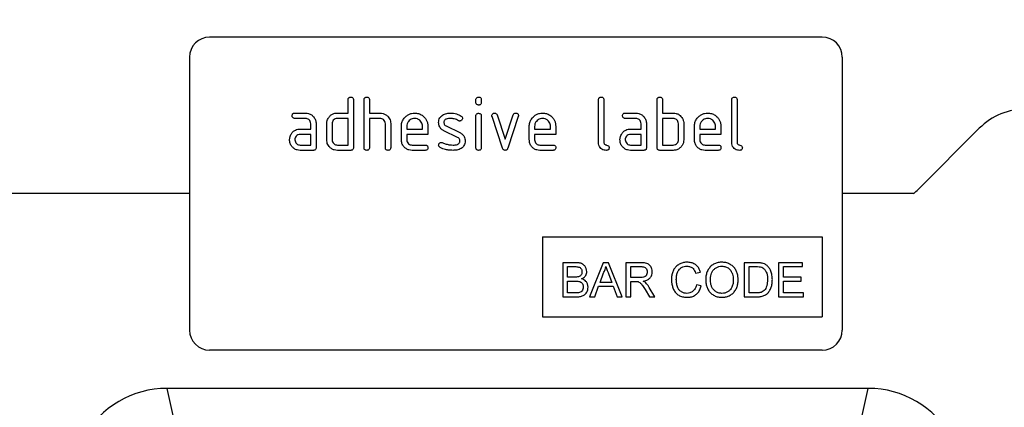
# Model space of a CAD drawing. Units: millimetres. Extents: x -689 to 1043, y -339 to 817.
# Drawn here: x 798 to 946, y 660 to 718 of the extents above; entities that cross this region are included whole.
import ezdxf

# ---------------------------------------------------------------- set-up
doc = ezdxf.new("R2010")
doc.units = ezdxf.units.MM
doc.layers.add('132406', color=7, linetype='Continuous')
doc.layers.add('DIMENSION', color=3, linetype='Continuous', lineweight=25)
doc.styles.add('SLDTEXTSTYLE0', font='TXT', dxfattribs={"width": 0.605})
doc.dimstyles.new('SLDDIMSTYLE1', dxfattribs={"dimtxt": 17.5, "dimasz": 12.5, "dimexe": 0, "dimexo": 0.0625, "dimgap": 4.375, "dimtad": 1, "dimrnd": 1e-09, "dimzin": 12, "dimdsep": 46, "dimtxsty": 'SLDTEXTSTYLE0', "dimsah": 1, "dimcen": 0.09, "dimadec": 0, "dimazin": 3, "dimtfac": 1, "dimtofl": 0, "dimtmove": 0, "dimatfit": 3, "dimfxl": 0, "dimfrac": 2, "dimtolj": 1, "dimtzin": 12, "dimarcsym": 0})

# ---------------------------------------------------------------- blocks, each defined once
blk = doc.blocks.new('*D35')
at = {"layer": 'Defpoints', "color": 0}
for p in [(975.98, 789.84), (-24.02, 704.34), (975.98, 704.34)]:
    blk.add_point(p, dxfattribs=at)
at = {"layer": 'DIMENSION', "color": 0, "lineweight": -2}
for p, q in [((-24.02, 704.4), (-24.02, 789.84)), ((-11.52, 789.84), (963.48, 789.84)), ((975.98, 704.4), (975.98, 789.84))]:
    blk.add_line(p, q, dxfattribs=at)
at = {"layer": 'DIMENSION', "color": 0}
for points in [[(-11.52, 791.93), (-11.52, 787.76), (-24.02, 789.84)], [(963.48, 791.93), (963.48, 787.76), (975.98, 789.84)]]:
    blk.add_solid(points, dxfattribs=at)
at = {"layer": 'DIMENSION', "color": 0, "insert": (475.98, 811.72), "char_height": 17.5, "attachment_point": 2, "style": 'SLDTEXTSTYLE0'}
blk.add_mtext('\\A1;1000', dxfattribs=at)
blk = doc.blocks.new('1038048-M_002_Front_view')
for p, q in [((943, -12.12), (851, -12.12)), ((848, -15.12), (848, -56.12)), ((946, -15.12), (946, -56.12)), ((871.8, -23.52), (871.8, -21.52)), ((872.6, -21.52), (872.6, -28.72)), ((874.2, -28.72), (874.2, -21.52)), ((875, -21.52), (875, -23.52)), ((891, -21.92), (891, -21.52)), ((891.8, -21.52), (891.8, -21.92)), ((909.4, -27.92), (909.4, -21.52)), ((910.2, -21.52), (910.2, -27.92)), ((918.2, -28.72), (918.2, -21.52)), ((919, -21.52), (919, -23.52)), ((929.4, -27.92), (929.4, -21.52)), ((930.2, -21.52), (930.2, -27.92)), ((863.81, -23.52), (865.4, -23.52)), ((870.2, -23.52), (871.8, -23.52)), ((875, -23.52), (876.6, -23.52)), ((913.41, -23.52), (915, -23.52)), ((919, -23.52), (920.6, -23.52)), ((865.4, -24.32), (863.81, -24.32)), ((866.2, -25.92), (866.2, -25.12)), ((867, -25.12), (867, -28.72)), ((868.6, -27.52), (868.6, -25.12)), ((869.4, -25.12), (869.4, -27.52)), ((871.8, -24.32), (870.2, -24.32)), ((871.8, -28.32), (871.8, -24.32)), ((875, -24.32), (875, -28.72)), ((876.6, -24.32), (875, -24.32)), ((877.4, -28.72), (877.4, -25.12)), ((878.2, -25.09), (878.2, -28.72)), ((891, -28.73), (891, -23.95)), ((891.8, -23.95), (891.8, -28.73)), ((894.99, -28.8), (893.42, -24.05)), ((894.17, -23.8), (895.38, -27.45)), ((895.38, -27.45), (896.59, -23.8)), ((897.35, -24.05), (895.78, -28.79)), ((915, -24.32), (913.41, -24.32)), ((915.8, -25.92), (915.8, -25.12)), ((916.6, -25.12), (916.6, -28.72)), ((920.6, -24.32), (919, -24.32)), ((919, -24.32), (919, -28.32)), ((921.4, -27.52), (921.4, -25.12)), ((922.2, -25.12), (922.2, -27.52)), ((864.61, -25.92), (866.2, -25.92)), ((879.8, -27.52), (879.8, -25.52)), ((880.6, -25.53), (880.6, -25.92)), ((880.6, -25.92), (882.99, -25.92)), ((882.99, -25.92), (882.99, -25.53)), ((883.78, -25.52), (883.78, -26.72)), ((888.24, -27.18), (886.2, -26.19)), ((886.52, -25.45), (888.58, -26.46)), ((899, -27.52), (899, -25.52)), ((899.8, -25.53), (899.8, -25.92)), ((899.8, -25.92), (902.19, -25.92)), ((902.19, -25.92), (902.19, -25.53)), ((902.98, -25.52), (902.98, -26.72)), ((914.21, -25.92), (915.8, -25.92)), ((923.8, -27.52), (923.8, -25.52)), ((924.6, -25.53), (924.6, -25.92)), ((924.6, -25.92), (926.99, -25.92)), ((926.99, -25.92), (926.99, -25.53)), ((927.78, -25.52), (927.78, -26.72)), ((966.57, -25.8), (957.43, -34.95)), ((866.2, -26.72), (864.61, -26.72)), ((866.2, -28.32), (866.2, -26.72)), ((880.6, -26.72), (880.6, -27.52)), ((883.78, -26.72), (880.6, -26.72)), ((899.8, -26.72), (899.8, -27.52)), ((902.98, -26.72), (899.8, -26.72)), ((915.8, -26.72), (914.21, -26.72)), ((915.8, -28.32), (915.8, -26.72)), ((924.6, -26.72), (924.6, -27.52)), ((927.78, -26.72), (924.6, -26.72)), ((864.61, -28.32), (866.2, -28.32)), ((866.6, -29.12), (864.61, -29.12)), ((870.2, -28.32), (871.8, -28.32)), ((872.2, -29.12), (870.2, -29.12)), ((881.4, -28.32), (883.38, -28.32)), ((883.38, -29.12), (881.4, -29.12)), ((900.6, -28.32), (902.58, -28.32)), ((902.58, -29.12), (900.6, -29.12)), ((914.21, -28.32), (915.8, -28.32)), ((916.2, -29.12), (914.21, -29.12)), ((920.6, -29.12), (918.6, -29.12)), ((919, -28.32), (920.6, -28.32)), ((925.4, -28.32), (927.38, -28.32)), ((927.38, -29.12), (925.4, -29.12)), ((848, -35.62), (43.32, -35.62)), ((848, -35.62), (43.32, -35.62)), ((956.68, -35.62), (946, -35.62)), ((956.68, -35.62), (946, -35.62)), ((901, -42.12), (901, -54.12)), ((901, -42.12), (943, -42.12)), ((943, -42.12), (943, -54.12)), ((904.02, -45.99), (904.02, -51.12)), ((905.94, -45.99), (904.02, -45.99)), ((904.75, -46.58), (905.72, -46.58)), ((904.75, -48.16), (904.75, -46.58)), ((910.1, -45.99), (908.06, -51.12)), ((910.92, -45.99), (910.1, -45.99)), ((912.96, -51.12), (910.92, -45.99)), ((913.5, -45.99), (913.5, -51.12)), ((915.73, -45.99), (913.5, -45.99)), ((914.23, -46.58), (915.76, -46.58)), ((914.23, -48.23), (914.23, -46.58)), ((931.29, -45.99), (931.29, -51.12)), ((933.04, -45.99), (931.29, -45.99)), ((932.01, -46.58), (933.05, -46.58)), ((932.01, -50.53), (932.01, -46.58)), ((936.42, -45.99), (936.42, -51.12)), ((940.04, -45.99), (936.42, -45.99)), ((937.15, -48.16), (937.15, -46.58)), ((937.15, -46.58), (940.04, -46.58)), ((940.04, -46.58), (940.04, -45.99)), ((905.8, -48.16), (904.75, -48.16)), ((904.75, -48.75), (905.88, -48.75)), ((904.75, -50.53), (904.75, -48.75)), ((909.63, -48.95), (910.16, -47.53)), ((910.89, -47.6), (911.39, -48.95)), ((915.6, -48.23), (914.23, -48.23)), ((923.98, -47.57), (924.7, -47.42)), ((939.85, -48.16), (937.15, -48.16)), ((937.15, -48.75), (939.85, -48.75)), ((937.15, -50.53), (937.15, -48.75)), ((939.85, -48.75), (939.85, -48.16)), ((908.83, -51.12), (909.41, -49.54)), ((909.41, -49.54), (911.6, -49.54)), ((911.39, -48.95), (909.63, -48.95)), ((911.6, -49.54), (912.19, -51.12)), ((914.23, -48.82), (914.97, -48.82)), ((914.23, -51.12), (914.23, -48.82)), ((916.41, -50.04), (917.05, -51.12)), ((917.88, -51.12), (917.03, -49.71)), ((924.83, -49.48), (924.11, -49.31)), ((904.02, -51.12), (905.95, -51.12)), ((905.96, -50.53), (904.75, -50.53)), ((908.06, -51.12), (908.83, -51.12)), ((912.19, -51.12), (912.96, -51.12)), ((913.5, -51.12), (914.23, -51.12)), ((917.05, -51.12), (917.88, -51.12)), ((931.29, -51.12), (933.13, -51.12)), ((933.07, -50.53), (932.01, -50.53)), ((936.42, -51.12), (940.18, -51.12)), ((940.18, -50.53), (937.15, -50.53)), ((940.18, -51.12), (940.18, -50.53)), ((901, -54.12), (943, -54.12)), ((943, -59.12), (851, -59.12)), ((949.91, -64.87), (844.59, -64.87)), ((844.59, -64.87), (845.61, -69.41)), ((948.89, -69.4), (949.91, -64.87))]:
    blk.add_line(p, q)
for centre, radius, start, end in [((851, -15.12), 3, 90, 180), ((943, -15.12), 3, 0, 90), ((973.64, -32.88), 10, 90, 135), ((950.36, -27.88), 10, 309.195, 315), ((851, -56.12), 3, 180, 270), ((943, -56.12), 3, 270, 0)]:
    blk.add_arc(centre, radius, start, end)
for centre, major_axis, start_param, end_param in [((847.76, -93.16), (6.25, -27.95), 2.986659, 4.467309), ((946.74, -93.16), (-6.25, -27.95), 1.815876, 3.296526)]:
    blk.add_ellipse(centre, major_axis=major_axis, ratio=0.698429, start_param=start_param, end_param=end_param)
for points, knots in [([(871.8, -21.52), (871.8, -21.46), (871.81, -21.34), (871.91, -21.19), (872.06, -21.13), (872.15, -21.13), (872.2, -21.12)], [0, 0, 0, 0, 0.280763, 0.559007, 0.779253, 1, 1, 1, 1]), ([(872.2, -21.12), (872.26, -21.13), (872.38, -21.13), (872.53, -21.23), (872.59, -21.38), (872.6, -21.48), (872.6, -21.52)], [0, 0, 0, 0, 0.280669, 0.558931, 0.779165, 1, 1, 1, 1]), ([(874.2, -21.52), (874.2, -21.46), (874.21, -21.34), (874.31, -21.19), (874.46, -21.13), (874.55, -21.13), (874.6, -21.12)], [0, 0, 0, 0, 0.280763, 0.559007, 0.779253, 1, 1, 1, 1]), ([(874.6, -21.12), (874.66, -21.13), (874.78, -21.13), (874.93, -21.23), (874.99, -21.38), (875, -21.48), (875, -21.52)], [0, 0, 0, 0, 0.280669, 0.558931, 0.779165, 1, 1, 1, 1]), ([(891, -21.52), (891, -21.46), (891.01, -21.34), (891.11, -21.19), (891.26, -21.13), (891.35, -21.13), (891.4, -21.12)], [0, 0, 0, 0, 0.280747, 0.559078, 0.7793, 1, 1, 1, 1]), ([(891.4, -22.32), (891.34, -22.31), (891.22, -22.31), (891.07, -22.21), (891.01, -22.06), (891, -21.97), (891, -21.92)], [0, 0, 0, 0, 0.280602, 0.55855, 0.778688, 1, 1, 1, 1]), ([(891.4, -21.12), (891.46, -21.13), (891.58, -21.13), (891.73, -21.23), (891.79, -21.38), (891.8, -21.48), (891.8, -21.52)], [0, 0, 0, 0, 0.2806695, 0.5588982, 0.7790691, 1, 1, 1, 1]), ([(891.8, -21.92), (891.8, -21.98), (891.79, -22.1), (891.69, -22.25), (891.54, -22.31), (891.45, -22.32), (891.4, -22.32)], [0, 0, 0, 0, 0.280653, 0.559015, 0.779223, 1, 1, 1, 1]), ([(909.4, -21.52), (909.4, -21.46), (909.41, -21.34), (909.51, -21.19), (909.66, -21.13), (909.75, -21.13), (909.8, -21.12)], [0, 0, 0, 0, 0.280763, 0.559007, 0.779253, 1, 1, 1, 1]), ([(909.8, -21.12), (909.86, -21.13), (909.98, -21.13), (910.13, -21.23), (910.19, -21.38), (910.2, -21.48), (910.2, -21.52)], [0, 0, 0, 0, 0.280669, 0.558931, 0.779165, 1, 1, 1, 1]), ([(918.2, -21.52), (918.2, -21.46), (918.21, -21.34), (918.31, -21.19), (918.46, -21.13), (918.55, -21.13), (918.6, -21.12)], [0, 0, 0, 0, 0.280763, 0.559007, 0.779253, 1, 1, 1, 1]), ([(918.6, -21.12), (918.66, -21.13), (918.78, -21.13), (918.93, -21.23), (918.99, -21.38), (919, -21.48), (919, -21.52)], [0, 0, 0, 0, 0.280669, 0.558931, 0.779165, 1, 1, 1, 1]), ([(929.4, -21.52), (929.4, -21.46), (929.41, -21.34), (929.51, -21.19), (929.66, -21.13), (929.75, -21.13), (929.8, -21.12)], [0, 0, 0, 0, 0.280763, 0.5590067, 0.7792527, 1, 1, 1, 1]), ([(929.8, -21.12), (929.86, -21.13), (929.98, -21.13), (930.13, -21.23), (930.19, -21.38), (930.2, -21.48), (930.2, -21.52)], [0, 0, 0, 0, 0.280669, 0.558931, 0.779165, 1, 1, 1, 1]), ([(863.41, -23.92), (863.42, -23.86), (863.42, -23.74), (863.52, -23.59), (863.67, -23.53), (863.76, -23.53), (863.81, -23.52)], [0, 0, 0, 0, 0.280669, 0.558898, 0.779069, 1, 1, 1, 1]), ([(865.4, -23.52), (865.56, -23.54), (865.87, -23.56), (866.31, -23.77), (866.67, -24.11), (866.95, -24.57), (866.98, -24.94), (867, -25.12)], [0, 0, 0, 0, 0.1868018, 0.3735141, 0.5604071, 0.7800783, 1, 1, 1, 1]), ([(868.81, -24.32), (868.9, -24.19), (869.07, -23.92), (869.44, -23.67), (869.83, -23.54), (870.08, -23.53), (870.2, -23.52)], [0, 0, 0, 0, 0.280014, 0.55949, 0.779707, 1, 1, 1, 1]), ([(876.6, -23.52), (876.76, -23.54), (877.07, -23.56), (877.49, -23.76), (877.82, -24.05), (878.05, -24.38), (878.18, -24.73), (878.19, -24.97), (878.2, -25.09)], [0, 0, 0, 0, 0.186584, 0.373047, 0.559733, 0.706509, 0.853245, 1, 1, 1, 1]), ([(879.8, -25.52), (879.81, -25.33), (879.84, -24.94), (880.11, -24.4), (880.48, -24), (880.89, -23.71), (881.33, -23.55), (881.64, -23.53), (881.79, -23.52)], [0, 0, 0, 0, 0.186556, 0.373041, 0.559691, 0.706433, 0.853189, 1, 1, 1, 1]), ([(881.79, -23.52), (881.99, -23.54), (882.38, -23.57), (882.92, -23.83), (883.33, -24.2), (883.6, -24.62), (883.76, -25.06), (883.77, -25.37), (883.78, -25.52)], [0, 0, 0, 0, 0.186559, 0.373012, 0.55967, 0.706427, 0.85317, 1, 1, 1, 1]), ([(885.96, -23.85), (886.07, -23.79), (886.27, -23.67), (886.69, -23.55), (886.99, -23.53), (887.18, -23.52)], [0, 0, 0, 0, 0.279945, 0.560392, 1, 1, 1, 1]), ([(887.18, -23.52), (887.34, -23.53), (887.65, -23.54), (888.07, -23.64), (888.45, -23.78), (888.66, -23.91), (888.76, -23.97)], [0, 0, 0, 0, 0.279986, 0.559924, 0.779963, 1, 1, 1, 1]), ([(891, -23.95), (891, -23.89), (891.01, -23.77), (891.11, -23.62), (891.26, -23.56), (891.35, -23.56), (891.4, -23.56)], [0, 0, 0, 0, 0.2807468, 0.5590776, 0.7793002, 1, 1, 1, 1]), ([(891.4, -23.56), (891.46, -23.56), (891.58, -23.57), (891.73, -23.66), (891.79, -23.81), (891.8, -23.91), (891.8, -23.95)], [0, 0, 0, 0, 0.280669, 0.558898, 0.779069, 1, 1, 1, 1]), ([(893.4, -23.92), (893.4, -23.86), (893.42, -23.74), (893.53, -23.62), (893.65, -23.54), (893.75, -23.53), (893.79, -23.52)], [0, 0, 0, 0, 0.279308, 0.558966, 0.779531, 1, 1, 1, 1]), ([(893.79, -23.52), (893.84, -23.53), (893.93, -23.54), (894.09, -23.62), (894.14, -23.73), (894.17, -23.8)], [0, 0, 0, 0, 0.281095, 0.562005, 1, 1, 1, 1]), ([(896.59, -23.8), (896.61, -23.75), (896.64, -23.67), (896.77, -23.55), (896.89, -23.53), (896.97, -23.52)], [0, 0, 0, 0, 0.280868, 0.561605, 1, 1, 1, 1]), ([(896.97, -23.52), (897.03, -23.53), (897.15, -23.53), (897.3, -23.63), (897.37, -23.78), (897.37, -23.87), (897.37, -23.92)], [0, 0, 0, 0, 0.2806, 0.558502, 0.778738, 1, 1, 1, 1]), ([(899, -25.52), (899.01, -25.33), (899.04, -24.94), (899.31, -24.4), (899.68, -24), (900.09, -23.71), (900.53, -23.55), (900.84, -23.53), (900.99, -23.52)], [0, 0, 0, 0, 0.186556, 0.373041, 0.559691, 0.706433, 0.853189, 1, 1, 1, 1]), ([(900.99, -23.52), (901.19, -23.54), (901.58, -23.57), (902.12, -23.83), (902.53, -24.2), (902.8, -24.62), (902.96, -25.06), (902.97, -25.37), (902.98, -25.52)], [0, 0, 0, 0, 0.186559, 0.373012, 0.55967, 0.706427, 0.85317, 1, 1, 1, 1]), ([(913.01, -23.92), (913.02, -23.86), (913.02, -23.74), (913.12, -23.59), (913.27, -23.53), (913.36, -23.53), (913.41, -23.52)], [0, 0, 0, 0, 0.280669, 0.558898, 0.779069, 1, 1, 1, 1]), ([(915, -23.52), (915.16, -23.54), (915.47, -23.56), (915.91, -23.77), (916.27, -24.11), (916.55, -24.57), (916.58, -24.94), (916.6, -25.12)], [0, 0, 0, 0, 0.186802, 0.373514, 0.560407, 0.780078, 1, 1, 1, 1]), ([(920.6, -23.52), (920.76, -23.53), (921.07, -23.55), (921.48, -23.74), (921.79, -24.01), (921.92, -24.22), (921.99, -24.32)], [0, 0, 0, 0, 0.279989, 0.559593, 0.779716, 1, 1, 1, 1]), ([(923.8, -25.52), (923.81, -25.33), (923.84, -24.94), (924.11, -24.4), (924.48, -24), (924.89, -23.71), (925.33, -23.55), (925.64, -23.53), (925.79, -23.52)], [0, 0, 0, 0, 0.186556, 0.373041, 0.559691, 0.706433, 0.853189, 1, 1, 1, 1]), ([(925.79, -23.52), (925.99, -23.54), (926.38, -23.57), (926.92, -23.83), (927.33, -24.2), (927.6, -24.62), (927.76, -25.06), (927.77, -25.37), (927.78, -25.52)], [0, 0, 0, 0, 0.1865592, 0.3730116, 0.5596704, 0.706427, 0.8531695, 1, 1, 1, 1]), ([(863.81, -24.32), (863.75, -24.32), (863.63, -24.32), (863.48, -24.21), (863.42, -24.07), (863.42, -23.97), (863.41, -23.92)], [0, 0, 0, 0, 0.280747, 0.559078, 0.7793, 1, 1, 1, 1]), ([(866.2, -25.12), (866.19, -25.01), (866.16, -24.77), (865.94, -24.51), (865.68, -24.35), (865.5, -24.33), (865.4, -24.32)], [0, 0, 0, 0, 0.27963, 0.559223, 0.779548, 1, 1, 1, 1]), ([(868.6, -25.12), (868.61, -24.97), (868.63, -24.68), (868.76, -24.43), (868.81, -24.32)], [0, 0, 0, 0, 0.559703, 1, 1, 1, 1]), ([(870.2, -24.32), (870.08, -24.34), (869.85, -24.37), (869.58, -24.58), (869.42, -24.85), (869.41, -25.03), (869.4, -25.12)], [0, 0, 0, 0, 0.279537, 0.559295, 0.77967, 1, 1, 1, 1]), ([(877.4, -25.12), (877.39, -25.01), (877.36, -24.77), (877.14, -24.51), (876.88, -24.35), (876.69, -24.33), (876.6, -24.32)], [0, 0, 0, 0, 0.279621, 0.559225, 0.779528, 1, 1, 1, 1]), ([(881.79, -24.33), (881.68, -24.34), (881.44, -24.36), (881.12, -24.52), (880.85, -24.77), (880.63, -25.11), (880.61, -25.39), (880.6, -25.53)], [0, 0, 0, 0, 0.186709, 0.373552, 0.560465, 0.780205, 1, 1, 1, 1]), ([(882.99, -25.53), (882.98, -25.41), (882.96, -25.18), (882.8, -24.86), (882.55, -24.58), (882.21, -24.37), (881.93, -24.35), (881.79, -24.33)], [0, 0, 0, 0, 0.186753, 0.373549, 0.560474, 0.780218, 1, 1, 1, 1]), ([(885.4, -24.92), (885.4, -24.8), (885.42, -24.57), (885.55, -24.26), (885.74, -24.02), (885.89, -23.91), (885.96, -23.85)], [0, 0, 0, 0, 0.279971, 0.559552, 0.779749, 1, 1, 1, 1]), ([(886.2, -26.19), (886.07, -26.12), (885.81, -25.97), (885.55, -25.63), (885.41, -25.27), (885.4, -25.04), (885.4, -24.92)], [0, 0, 0, 0, 0.280089, 0.559578, 0.779698, 1, 1, 1, 1]), ([(887.18, -24.32), (887.07, -24.33), (886.86, -24.33), (886.59, -24.39), (886.39, -24.49), (886.28, -24.61), (886.2, -24.76), (886.19, -24.87), (886.19, -24.92)], [0, 0, 0, 0, 0.250135, 0.500018, 0.625152, 0.750014, 0.874986, 1, 1, 1, 1]), ([(886.19, -24.92), (886.19, -24.98), (886.2, -25.11), (886.3, -25.31), (886.43, -25.4), (886.52, -25.45)], [0, 0, 0, 0, 0.280898, 0.562064, 1, 1, 1, 1]), ([(888.39, -24.67), (888.29, -24.61), (888.08, -24.5), (887.67, -24.36), (887.37, -24.34), (887.18, -24.32)], [0, 0, 0, 0, 0.28018, 0.560436, 1, 1, 1, 1]), ([(888.58, -24.72), (888.54, -24.72), (888.48, -24.71), (888.42, -24.68), (888.39, -24.67)], [0, 0, 0, 0, 0.559363, 1, 1, 1, 1]), ([(888.98, -24.32), (888.97, -24.38), (888.95, -24.5), (888.85, -24.62), (888.72, -24.7), (888.62, -24.71), (888.58, -24.72)], [0, 0, 0, 0, 0.279379, 0.559651, 0.779915, 1, 1, 1, 1]), ([(888.76, -23.97), (888.83, -24.02), (888.95, -24.11), (888.97, -24.26), (888.98, -24.32)], [0, 0, 0, 0, 0.5596249, 1, 1, 1, 1]), ([(893.42, -24.05), (893.41, -24.03), (893.4, -23.98), (893.4, -23.94), (893.4, -23.92)], [0, 0, 0, 0, 0.559826, 1, 1, 1, 1]), ([(897.37, -23.92), (897.37, -23.94), (897.37, -23.99), (897.36, -24.03), (897.35, -24.05)], [0, 0, 0, 0, 0.559382, 1, 1, 1, 1]), ([(900.99, -24.33), (900.88, -24.34), (900.64, -24.36), (900.32, -24.52), (900.05, -24.77), (899.83, -25.11), (899.81, -25.39), (899.8, -25.53)], [0, 0, 0, 0, 0.186709, 0.373552, 0.560465, 0.780205, 1, 1, 1, 1]), ([(902.19, -25.53), (902.18, -25.41), (902.16, -25.18), (902, -24.86), (901.75, -24.58), (901.41, -24.37), (901.13, -24.35), (900.99, -24.33)], [0, 0, 0, 0, 0.1867532, 0.3735494, 0.5604745, 0.7802179, 1, 1, 1, 1]), ([(913.41, -24.32), (913.35, -24.32), (913.23, -24.32), (913.08, -24.21), (913.02, -24.07), (913.02, -23.97), (913.01, -23.92)], [0, 0, 0, 0, 0.280747, 0.559078, 0.7793, 1, 1, 1, 1]), ([(915.8, -25.12), (915.79, -25.01), (915.76, -24.77), (915.54, -24.51), (915.28, -24.35), (915.1, -24.33), (915, -24.32)], [0, 0, 0, 0, 0.27963, 0.559223, 0.779548, 1, 1, 1, 1]), ([(921.4, -25.12), (921.39, -25.01), (921.36, -24.77), (921.14, -24.51), (920.88, -24.35), (920.69, -24.33), (920.6, -24.32)], [0, 0, 0, 0, 0.279621, 0.559225, 0.779528, 1, 1, 1, 1]), ([(921.99, -24.32), (922.06, -24.46), (922.18, -24.72), (922.19, -25), (922.2, -25.12)], [0, 0, 0, 0, 0.559798, 1, 1, 1, 1]), ([(925.79, -24.33), (925.68, -24.34), (925.44, -24.36), (925.12, -24.52), (924.85, -24.77), (924.63, -25.11), (924.61, -25.39), (924.6, -25.53)], [0, 0, 0, 0, 0.186709, 0.373552, 0.560465, 0.780205, 1, 1, 1, 1]), ([(926.99, -25.53), (926.98, -25.41), (926.96, -25.18), (926.8, -24.86), (926.55, -24.58), (926.21, -24.37), (925.93, -24.35), (925.79, -24.33)], [0, 0, 0, 0, 0.186753, 0.373549, 0.560474, 0.780218, 1, 1, 1, 1]), ([(863.23, -26.72), (863.31, -26.59), (863.49, -26.32), (863.85, -26.07), (864.24, -25.94), (864.49, -25.93), (864.61, -25.92)], [0, 0, 0, 0, 0.279971, 0.559505, 0.779714, 1, 1, 1, 1]), ([(888.58, -26.46), (888.71, -26.53), (888.97, -26.68), (889.23, -27.01), (889.36, -27.37), (889.37, -27.61), (889.37, -27.72)], [0, 0, 0, 0, 0.280061, 0.559526, 0.779716, 1, 1, 1, 1]), ([(912.83, -26.72), (912.91, -26.59), (913.09, -26.32), (913.45, -26.07), (913.84, -25.94), (914.09, -25.93), (914.21, -25.92)], [0, 0, 0, 0, 0.279971, 0.559505, 0.779714, 1, 1, 1, 1]), ([(863.02, -27.52), (863.03, -27.37), (863.05, -27.08), (863.17, -26.83), (863.23, -26.72)], [0, 0, 0, 0, 0.55981, 1, 1, 1, 1]), ([(864.61, -29.12), (864.45, -29.11), (864.14, -29.09), (863.71, -28.88), (863.34, -28.54), (863.06, -28.08), (863.03, -27.71), (863.02, -27.52)], [0, 0, 0, 0, 0.186885, 0.37361, 0.560398, 0.78009, 1, 1, 1, 1]), ([(864.61, -26.72), (864.49, -26.74), (864.26, -26.77), (864, -26.98), (863.84, -27.25), (863.82, -27.43), (863.81, -27.52)], [0, 0, 0, 0, 0.2794782, 0.5593037, 0.7796796, 1, 1, 1, 1]), ([(863.81, -27.52), (863.83, -27.64), (863.86, -27.88), (864.07, -28.14), (864.33, -28.3), (864.52, -28.32), (864.61, -28.32)], [0, 0, 0, 0, 0.279457, 0.559355, 0.779724, 1, 1, 1, 1]), ([(870.2, -29.12), (870.04, -29.11), (869.73, -29.09), (869.3, -28.88), (868.97, -28.59), (868.74, -28.25), (868.62, -27.9), (868.61, -27.65), (868.6, -27.52)], [0, 0, 0, 0, 0.186627, 0.373074, 0.559663, 0.706411, 0.853166, 1, 1, 1, 1]), ([(869.4, -27.52), (869.41, -27.64), (869.44, -27.88), (869.66, -28.14), (869.92, -28.3), (870.11, -28.32), (870.2, -28.32)], [0, 0, 0, 0, 0.27948, 0.55929, 0.77971, 1, 1, 1, 1]), ([(881.4, -29.12), (881.24, -29.11), (880.92, -29.09), (880.49, -28.88), (880.12, -28.55), (879.85, -28.08), (879.82, -27.71), (879.8, -27.52)], [0, 0, 0, 0, 0.186863, 0.373571, 0.560401, 0.780126, 1, 1, 1, 1]), ([(880.6, -27.52), (880.61, -27.64), (880.64, -27.88), (880.86, -28.14), (881.12, -28.3), (881.3, -28.32), (881.4, -28.32)], [0, 0, 0, 0, 0.279457, 0.559355, 0.779724, 1, 1, 1, 1]), ([(885.4, -28.32), (885.4, -28.27), (885.42, -28.15), (885.53, -28.02), (885.65, -27.94), (885.75, -27.93), (885.79, -27.93)], [0, 0, 0, 0, 0.279305, 0.55917, 0.77957, 1, 1, 1, 1]), ([(885.79, -27.93), (885.82, -27.93), (885.87, -27.93), (885.92, -27.95), (885.94, -27.96)], [0, 0, 0, 0, 0.559329, 1, 1, 1, 1]), ([(885.94, -27.96), (886.05, -28), (886.24, -28.08), (886.43, -28.15), (886.51, -28.18)], [0, 0, 0, 0, 0.559988, 1, 1, 1, 1]), ([(887.57, -28.32), (887.68, -28.32), (887.9, -28.32), (888.17, -28.26), (888.37, -28.16), (888.49, -28.04), (888.57, -27.89), (888.57, -27.78), (888.58, -27.72)], [0, 0, 0, 0, 0.250142, 0.500027, 0.62517, 0.750095, 0.874976, 1, 1, 1, 1]), ([(888.58, -27.72), (888.57, -27.66), (888.57, -27.53), (888.47, -27.32), (888.33, -27.23), (888.24, -27.18)], [0, 0, 0, 0, 0.28088, 0.561791, 1, 1, 1, 1]), ([(889.37, -27.72), (889.37, -27.84), (889.35, -28.09), (889.23, -28.4), (889.03, -28.65), (888.88, -28.76), (888.8, -28.82)], [0, 0, 0, 0, 0.280085, 0.559801, 0.779889, 1, 1, 1, 1]), ([(900.6, -29.12), (900.44, -29.11), (900.12, -29.09), (899.69, -28.88), (899.32, -28.55), (899.05, -28.08), (899.02, -27.71), (899, -27.52)], [0, 0, 0, 0, 0.186863, 0.373571, 0.560401, 0.780126, 1, 1, 1, 1]), ([(899.8, -27.52), (899.81, -27.64), (899.84, -27.88), (900.06, -28.14), (900.32, -28.3), (900.5, -28.32), (900.6, -28.32)], [0, 0, 0, 0, 0.279457, 0.559355, 0.779724, 1, 1, 1, 1]), ([(910.6, -29.12), (910.48, -29.12), (910.24, -29.11), (909.9, -28.97), (909.61, -28.71), (909.43, -28.35), (909.41, -28.07), (909.4, -27.92)], [0, 0, 0, 0, 0.1868603, 0.3736931, 0.5603117, 0.7798237, 1, 1, 1, 1]), ([(910.2, -27.92), (910.2, -27.98), (910.21, -28.08), (910.32, -28.21), (910.45, -28.29), (910.65, -28.34), (910.85, -28.4), (910.98, -28.57), (910.99, -28.67), (911, -28.72)], [0, 0, 0, 0, 0.125072, 0.24987, 0.375079, 0.500826, 0.750152, 0.874949, 1, 1, 1, 1]), ([(912.62, -27.52), (912.63, -27.37), (912.65, -27.08), (912.77, -26.83), (912.83, -26.72)], [0, 0, 0, 0, 0.55981, 1, 1, 1, 1]), ([(914.21, -29.12), (914.05, -29.11), (913.74, -29.09), (913.31, -28.88), (912.94, -28.54), (912.66, -28.08), (912.63, -27.71), (912.62, -27.52)], [0, 0, 0, 0, 0.186885, 0.37361, 0.560398, 0.78009, 1, 1, 1, 1]), ([(914.21, -26.72), (914.09, -26.74), (913.86, -26.77), (913.6, -26.98), (913.44, -27.25), (913.42, -27.43), (913.41, -27.52)], [0, 0, 0, 0, 0.279478, 0.559304, 0.77968, 1, 1, 1, 1]), ([(913.41, -27.52), (913.43, -27.64), (913.46, -27.88), (913.67, -28.14), (913.93, -28.3), (914.12, -28.32), (914.21, -28.32)], [0, 0, 0, 0, 0.279457, 0.559355, 0.779724, 1, 1, 1, 1]), ([(920.6, -28.32), (920.72, -28.31), (920.95, -28.28), (921.22, -28.07), (921.38, -27.8), (921.39, -27.62), (921.4, -27.52)], [0, 0, 0, 0, 0.279574, 0.559225, 0.779646, 1, 1, 1, 1]), ([(922.2, -27.52), (922.19, -27.68), (922.17, -28), (921.96, -28.43), (921.62, -28.8), (921.16, -29.08), (920.79, -29.11), (920.6, -29.12)], [0, 0, 0, 0, 0.1867951, 0.3734864, 0.5603708, 0.7801172, 1, 1, 1, 1]), ([(925.4, -29.12), (925.24, -29.11), (924.92, -29.09), (924.49, -28.88), (924.12, -28.55), (923.85, -28.08), (923.82, -27.71), (923.8, -27.52)], [0, 0, 0, 0, 0.186863, 0.373571, 0.560401, 0.780126, 1, 1, 1, 1]), ([(924.6, -27.52), (924.61, -27.64), (924.64, -27.88), (924.86, -28.14), (925.12, -28.3), (925.3, -28.32), (925.4, -28.32)], [0, 0, 0, 0, 0.279457, 0.559355, 0.779724, 1, 1, 1, 1]), ([(930.6, -29.12), (930.48, -29.12), (930.24, -29.11), (929.9, -28.97), (929.61, -28.71), (929.43, -28.35), (929.41, -28.07), (929.4, -27.92)], [0, 0, 0, 0, 0.1868603, 0.3736931, 0.5603117, 0.7798237, 1, 1, 1, 1]), ([(930.2, -27.92), (930.2, -27.98), (930.21, -28.08), (930.32, -28.21), (930.45, -28.29), (930.65, -28.34), (930.85, -28.4), (930.98, -28.57), (930.99, -28.67), (931, -28.72)], [0, 0, 0, 0, 0.125072, 0.24987, 0.375079, 0.500826, 0.750152, 0.874949, 1, 1, 1, 1]), ([(867, -28.72), (867, -28.79), (866.99, -28.91), (866.89, -29.06), (866.74, -29.12), (866.65, -29.12), (866.6, -29.12)], [0, 0, 0, 0, 0.280596, 0.558566, 0.778787, 1, 1, 1, 1]), ([(872.6, -28.72), (872.6, -28.79), (872.59, -28.91), (872.49, -29.06), (872.34, -29.12), (872.25, -29.12), (872.2, -29.12)], [0, 0, 0, 0, 0.280596, 0.558566, 0.778787, 1, 1, 1, 1]), ([(874.6, -29.12), (874.54, -29.12), (874.42, -29.12), (874.27, -29.01), (874.21, -28.87), (874.2, -28.77), (874.2, -28.72)], [0, 0, 0, 0, 0.280711, 0.558625, 0.778846, 1, 1, 1, 1]), ([(875, -28.72), (875, -28.79), (874.99, -28.91), (874.89, -29.06), (874.74, -29.12), (874.65, -29.12), (874.6, -29.12)], [0, 0, 0, 0, 0.280596, 0.558566, 0.778787, 1, 1, 1, 1]), ([(877.8, -29.12), (877.74, -29.12), (877.62, -29.12), (877.47, -29.01), (877.41, -28.87), (877.4, -28.77), (877.4, -28.72)], [0, 0, 0, 0, 0.280711, 0.558625, 0.778846, 1, 1, 1, 1]), ([(878.2, -28.72), (878.2, -28.79), (878.19, -28.91), (878.09, -29.06), (877.94, -29.12), (877.85, -29.12), (877.8, -29.12)], [0, 0, 0, 0, 0.280596, 0.558566, 0.778787, 1, 1, 1, 1]), ([(883.38, -28.32), (883.44, -28.33), (883.57, -28.33), (883.71, -28.44), (883.78, -28.58), (883.78, -28.68), (883.78, -28.72)], [0, 0, 0, 0, 0.280653, 0.559015, 0.779223, 1, 1, 1, 1]), ([(883.78, -28.72), (883.78, -28.79), (883.77, -28.91), (883.67, -29.05), (883.53, -29.12), (883.43, -29.12), (883.38, -29.12)], [0, 0, 0, 0, 0.280602, 0.55855, 0.778688, 1, 1, 1, 1]), ([(885.62, -28.68), (885.55, -28.63), (885.42, -28.54), (885.4, -28.39), (885.4, -28.32)], [0, 0, 0, 0, 0.559449, 1, 1, 1, 1]), ([(887.54, -29.12), (887.35, -29.12), (886.98, -29.11), (886.47, -29.02), (886.01, -28.88), (885.75, -28.75), (885.62, -28.68)], [0, 0, 0, 0, 0.280049, 0.560029, 0.780044, 1, 1, 1, 1]), ([(886.51, -28.18), (886.71, -28.23), (887.05, -28.31), (887.41, -28.32), (887.57, -28.32)], [0, 0, 0, 0, 0.559987, 1, 1, 1, 1]), ([(888.8, -28.82), (888.69, -28.88), (888.48, -28.99), (888.05, -29.1), (887.73, -29.12), (887.54, -29.12)], [0, 0, 0, 0, 0.279877, 0.560232, 1, 1, 1, 1]), ([(891.4, -29.12), (891.34, -29.12), (891.22, -29.12), (891.07, -29.02), (891.01, -28.87), (891, -28.77), (891, -28.73)], [0, 0, 0, 0, 0.280602, 0.55855, 0.778688, 1, 1, 1, 1]), ([(891.8, -28.73), (891.8, -28.79), (891.79, -28.91), (891.69, -29.06), (891.54, -29.12), (891.45, -29.12), (891.4, -29.12)], [0, 0, 0, 0, 0.280653, 0.559015, 0.779223, 1, 1, 1, 1]), ([(895.38, -29.12), (895.33, -29.12), (895.23, -29.11), (895.07, -29), (895.02, -28.87), (894.99, -28.8)], [0, 0, 0, 0, 0.280091, 0.561469, 1, 1, 1, 1]), ([(895.78, -28.79), (895.76, -28.84), (895.73, -28.94), (895.63, -29.05), (895.51, -29.12), (895.43, -29.12), (895.38, -29.12)], [0, 0, 0, 0, 0.280137, 0.559877, 0.779607, 1, 1, 1, 1]), ([(902.58, -28.32), (902.64, -28.33), (902.77, -28.33), (902.91, -28.44), (902.98, -28.58), (902.98, -28.68), (902.98, -28.72)], [0, 0, 0, 0, 0.280653, 0.559015, 0.779223, 1, 1, 1, 1]), ([(902.98, -28.72), (902.98, -28.79), (902.97, -28.91), (902.87, -29.05), (902.73, -29.12), (902.63, -29.12), (902.58, -29.12)], [0, 0, 0, 0, 0.2806015, 0.5585498, 0.7786882, 1, 1, 1, 1]), ([(911, -28.72), (910.99, -28.79), (910.99, -28.91), (910.89, -29.05), (910.74, -29.12), (910.65, -29.12), (910.6, -29.12)], [0, 0, 0, 0, 0.280602, 0.55855, 0.778688, 1, 1, 1, 1]), ([(916.6, -28.72), (916.6, -28.79), (916.59, -28.91), (916.49, -29.06), (916.34, -29.12), (916.25, -29.12), (916.2, -29.12)], [0, 0, 0, 0, 0.280596, 0.558566, 0.778787, 1, 1, 1, 1]), ([(918.6, -29.12), (918.54, -29.12), (918.42, -29.12), (918.27, -29.01), (918.21, -28.87), (918.2, -28.77), (918.2, -28.72)], [0, 0, 0, 0, 0.280711, 0.558625, 0.778846, 1, 1, 1, 1]), ([(927.38, -28.32), (927.44, -28.33), (927.57, -28.33), (927.71, -28.44), (927.78, -28.58), (927.78, -28.68), (927.78, -28.72)], [0, 0, 0, 0, 0.280653, 0.559015, 0.779223, 1, 1, 1, 1]), ([(927.78, -28.72), (927.78, -28.79), (927.77, -28.91), (927.67, -29.05), (927.53, -29.12), (927.43, -29.12), (927.38, -29.12)], [0, 0, 0, 0, 0.280602, 0.55855, 0.778688, 1, 1, 1, 1]), ([(931, -28.72), (930.99, -28.79), (930.99, -28.91), (930.89, -29.05), (930.74, -29.12), (930.65, -29.12), (930.6, -29.12)], [0, 0, 0, 0, 0.280602, 0.55855, 0.778688, 1, 1, 1, 1]), ([(905.72, -46.58), (905.82, -46.58), (906, -46.58), (906.28, -46.61), (906.53, -46.66), (906.72, -46.8), (906.84, -46.98), (906.91, -47.17), (906.92, -47.31), (906.92, -47.38)], [0, 0, 0, 0, 0.166979, 0.333922, 0.500244, 0.624909, 0.749853, 0.874886, 1, 1, 1, 1]), ([(907.64, -47.32), (907.63, -47.17), (907.59, -46.87), (907.35, -46.47), (906.98, -46.15), (906.48, -46), (906.12, -45.99), (905.94, -45.99)], [0, 0, 0, 0, 0.186474, 0.373151, 0.559559, 0.779422, 1, 1, 1, 1]), ([(910.16, -47.53), (910.24, -47.36), (910.39, -47.05), (910.47, -46.73), (910.51, -46.58)], [0, 0, 0, 0, 0.559975, 1, 1, 1, 1]), ([(910.51, -46.58), (910.58, -46.77), (910.71, -47.11), (910.83, -47.45), (910.89, -47.6)], [0, 0, 0, 0, 0.559998, 1, 1, 1, 1]), ([(917.46, -47.37), (917.44, -47.22), (917.42, -46.9), (917.2, -46.47), (916.87, -46.16), (916.47, -46.04), (916.11, -45.99), (915.86, -45.99), (915.73, -45.99)], [0, 0, 0, 0, 0.186707, 0.37327, 0.559117, 0.705807, 0.852872, 1, 1, 1, 1]), ([(915.76, -46.58), (915.85, -46.58), (916.03, -46.59), (916.29, -46.66), (916.53, -46.81), (916.7, -47.07), (916.72, -47.28), (916.73, -47.39)], [0, 0, 0, 0, 0.187309, 0.374345, 0.560746, 0.780189, 1, 1, 1, 1]), ([(922.72, -45.92), (922.54, -45.93), (922.17, -45.95), (921.64, -46.14), (921.16, -46.43), (920.78, -46.86), (920.53, -47.37), (920.38, -47.94), (920.36, -48.32), (920.35, -48.52)], [0, 0, 0, 0, 0.14004, 0.280028, 0.41994, 0.559819, 0.706453, 0.853181, 1, 1, 1, 1]), ([(921.08, -48.52), (921.09, -48.33), (921.11, -47.97), (921.24, -47.44), (921.49, -47), (921.86, -46.7), (922.26, -46.54), (922.54, -46.52), (922.69, -46.52)], [0, 0, 0, 0, 0.1869796, 0.3739297, 0.5601436, 0.7067011, 0.8532392, 1, 1, 1, 1]), ([(922.69, -46.52), (922.86, -46.53), (923.19, -46.55), (923.6, -46.83), (923.84, -47.19), (923.93, -47.45), (923.98, -47.57)], [0, 0, 0, 0, 0.279892, 0.558811, 0.779192, 1, 1, 1, 1]), ([(924.7, -47.42), (924.65, -47.26), (924.54, -46.94), (924.25, -46.52), (923.84, -46.18), (923.31, -45.96), (922.92, -45.93), (922.72, -45.92)], [0, 0, 0, 0, 0.186855, 0.373562, 0.560227, 0.779919, 1, 1, 1, 1]), ([(927.93, -45.92), (927.74, -45.93), (927.36, -45.95), (926.8, -46.14), (926.32, -46.46), (925.93, -46.9), (925.66, -47.43), (925.51, -48.02), (925.5, -48.42), (925.49, -48.62)], [0, 0, 0, 0, 0.140059, 0.279986, 0.419903, 0.559854, 0.706443, 0.853172, 1, 1, 1, 1]), ([(926.21, -48.63), (926.22, -48.49), (926.23, -48.2), (926.3, -47.77), (926.44, -47.36), (926.7, -47), (927.06, -46.73), (927.48, -46.55), (927.78, -46.53), (927.93, -46.52)], [0, 0, 0, 0, 0.140245, 0.280448, 0.420514, 0.560252, 0.706886, 0.853383, 1, 1, 1, 1]), ([(930.36, -48.56), (930.36, -48.38), (930.34, -48), (930.19, -47.45), (929.95, -46.94), (929.57, -46.5), (929.08, -46.17), (928.52, -45.96), (928.13, -45.93), (927.93, -45.92)], [0, 0, 0, 0, 0.14015, 0.280227, 0.420248, 0.560164, 0.706737, 0.853327, 1, 1, 1, 1]), ([(927.93, -46.52), (928.12, -46.53), (928.49, -46.56), (928.99, -46.85), (929.34, -47.25), (929.53, -47.69), (929.62, -48.12), (929.63, -48.41), (929.64, -48.56)], [0, 0, 0, 0, 0.1864652, 0.3728302, 0.5591413, 0.7060008, 0.8529644, 1, 1, 1, 1]), ([(933.95, -46.06), (933.78, -46.04), (933.48, -45.99), (933.18, -45.99), (933.04, -45.99)], [0, 0, 0, 0, 0.559733, 1, 1, 1, 1]), ([(933.05, -46.58), (933.21, -46.58), (933.5, -46.58), (933.78, -46.65), (933.9, -46.69)], [0, 0, 0, 0, 0.56051, 1, 1, 1, 1]), ([(933.9, -46.69), (934.02, -46.75), (934.25, -46.88), (934.5, -47.21), (934.68, -47.6), (934.76, -48.04), (934.77, -48.36), (934.78, -48.52)], [0, 0, 0, 0, 0.186066, 0.372697, 0.559308, 0.779574, 1, 1, 1, 1]), ([(934.7, -46.43), (934.57, -46.34), (934.34, -46.17), (934.07, -46.1), (933.95, -46.06)], [0, 0, 0, 0, 0.559615, 1, 1, 1, 1]), ([(935.5, -48.53), (935.49, -48.31), (935.47, -47.88), (935.31, -47.29), (935.06, -46.79), (934.82, -46.55), (934.7, -46.43)], [0, 0, 0, 0, 0.280212, 0.560181, 0.780128, 1, 1, 1, 1]), ([(906.42, -48.1), (906.31, -48.12), (906.1, -48.16), (905.9, -48.16), (905.8, -48.16)], [0, 0, 0, 0, 0.559459, 1, 1, 1, 1]), ([(905.88, -48.75), (905.98, -48.76), (906.17, -48.76), (906.46, -48.79), (906.72, -48.88), (906.91, -49.03), (907.03, -49.22), (907.11, -49.42), (907.11, -49.57), (907.12, -49.64)], [0, 0, 0, 0, 0.16691, 0.333774, 0.500167, 0.624997, 0.749963, 0.874946, 1, 1, 1, 1]), ([(906.92, -47.38), (906.91, -47.47), (906.9, -47.65), (906.79, -47.87), (906.62, -48.03), (906.49, -48.08), (906.42, -48.1)], [0, 0, 0, 0, 0.2802439, 0.5596952, 0.7797582, 1, 1, 1, 1]), ([(906.87, -48.42), (906.99, -48.36), (907.23, -48.24), (907.47, -47.95), (907.62, -47.63), (907.64, -47.42), (907.64, -47.32)], [0, 0, 0, 0, 0.280187, 0.559861, 0.779962, 1, 1, 1, 1]), ([(907.84, -49.65), (907.83, -49.5), (907.8, -49.18), (907.55, -48.8), (907.23, -48.55), (906.99, -48.47), (906.87, -48.42)], [0, 0, 0, 0, 0.279772, 0.559258, 0.779434, 1, 1, 1, 1]), ([(916.73, -47.39), (916.72, -47.49), (916.7, -47.69), (916.55, -47.96), (916.29, -48.15), (915.96, -48.22), (915.72, -48.22), (915.6, -48.23)], [0, 0, 0, 0, 0.18661, 0.373084, 0.559128, 0.779242, 1, 1, 1, 1]), ([(916.09, -48.75), (916.23, -48.73), (916.49, -48.68), (916.86, -48.52), (917.19, -48.25), (917.42, -47.85), (917.44, -47.53), (917.46, -47.37)], [0, 0, 0, 0, 0.187173, 0.374117, 0.560609, 0.78014, 1, 1, 1, 1]), ([(916.49, -49.01), (916.42, -48.95), (916.3, -48.86), (916.16, -48.79), (916.09, -48.75)], [0, 0, 0, 0, 0.559669, 1, 1, 1, 1]), ([(920.35, -48.52), (920.36, -48.71), (920.38, -49.09), (920.51, -49.64), (920.73, -50.17), (921.08, -50.64), (921.56, -50.99), (922.14, -51.17), (922.54, -51.18), (922.73, -51.19)], [0, 0, 0, 0, 0.140161, 0.280301, 0.420397, 0.560317, 0.706705, 0.853226, 1, 1, 1, 1]), ([(922.67, -50.6), (922.53, -50.59), (922.25, -50.57), (921.87, -50.4), (921.53, -50.15), (921.27, -49.72), (921.11, -49.17), (921.09, -48.73), (921.08, -48.52)], [0, 0, 0, 0, 0.139979, 0.279967, 0.419762, 0.559662, 0.77964, 1, 1, 1, 1]), ([(925.49, -48.62), (925.5, -48.81), (925.52, -49.18), (925.68, -49.71), (925.94, -50.21), (926.31, -50.64), (926.79, -50.96), (927.35, -51.16), (927.73, -51.18), (927.93, -51.19)], [0, 0, 0, 0, 0.140072, 0.28015, 0.420168, 0.560107, 0.706702, 0.853318, 1, 1, 1, 1]), ([(927.92, -50.6), (927.74, -50.58), (927.38, -50.56), (926.89, -50.28), (926.54, -49.91), (926.33, -49.48), (926.23, -49.06), (926.22, -48.78), (926.21, -48.63)], [0, 0, 0, 0, 0.186502, 0.372834, 0.559334, 0.706128, 0.853034, 1, 1, 1, 1]), ([(929.64, -48.56), (929.63, -48.75), (929.62, -49.12), (929.46, -49.66), (929.16, -50.1), (928.78, -50.4), (928.36, -50.57), (928.07, -50.59), (927.92, -50.6)], [0, 0, 0, 0, 0.186959, 0.373652, 0.559973, 0.706636, 0.853256, 1, 1, 1, 1]), ([(927.93, -51.19), (928.11, -51.18), (928.49, -51.16), (929.03, -50.97), (929.51, -50.67), (929.9, -50.25), (930.17, -49.73), (930.34, -49.16), (930.35, -48.76), (930.36, -48.56)], [0, 0, 0, 0, 0.140037, 0.280033, 0.419947, 0.559835, 0.706487, 0.853204, 1, 1, 1, 1]), ([(933.13, -51.12), (933.31, -51.12), (933.69, -51.11), (934.24, -50.97), (934.73, -50.68), (935.1, -50.23), (935.34, -49.7), (935.48, -49.12), (935.49, -48.73), (935.5, -48.53)], [0, 0, 0, 0, 0.14018, 0.280215, 0.419818, 0.559684, 0.706356, 0.853123, 1, 1, 1, 1]), ([(934.78, -48.52), (934.77, -48.68), (934.76, -49.01), (934.67, -49.46), (934.52, -49.86), (934.36, -50.07), (934.28, -50.17)], [0, 0, 0, 0, 0.280221, 0.560247, 0.780259, 1, 1, 1, 1]), ([(905.95, -51.12), (906.12, -51.12), (906.46, -51.11), (906.96, -51.01), (907.39, -50.78), (907.65, -50.43), (907.81, -50.05), (907.83, -49.79), (907.84, -49.65)], [0, 0, 0, 0, 0.187079, 0.37387, 0.559997, 0.706544, 0.853267, 1, 1, 1, 1]), ([(907.12, -49.64), (907.11, -49.76), (907.09, -49.99), (906.92, -50.27), (906.67, -50.44), (906.49, -50.49), (906.4, -50.51)], [0, 0, 0, 0, 0.280033, 0.559559, 0.779331, 1, 1, 1, 1]), ([(914.97, -48.82), (915.04, -48.82), (915.16, -48.82), (915.28, -48.84), (915.33, -48.84)], [0, 0, 0, 0, 0.5601101, 1, 1, 1, 1]), ([(915.33, -48.84), (915.43, -48.88), (915.62, -48.95), (915.84, -49.18), (916.1, -49.54), (916.28, -49.83), (916.41, -50.04)], [0, 0, 0, 0, 0.186266, 0.372641, 0.559497, 1, 1, 1, 1]), ([(917.03, -49.71), (916.95, -49.57), (916.79, -49.31), (916.58, -49.1), (916.49, -49.01)], [0, 0, 0, 0, 0.560029, 1, 1, 1, 1]), ([(924.11, -49.31), (924.07, -49.44), (924.01, -49.69), (923.82, -50.05), (923.53, -50.35), (923.13, -50.56), (922.82, -50.59), (922.67, -50.6)], [0, 0, 0, 0, 0.187031, 0.373872, 0.560471, 0.780072, 1, 1, 1, 1]), ([(922.73, -51.19), (922.92, -51.18), (923.28, -51.16), (923.81, -50.96), (924.28, -50.61), (924.64, -50.1), (924.77, -49.69), (924.83, -49.48)], [0, 0, 0, 0, 0.186844, 0.373461, 0.560058, 0.779825, 1, 1, 1, 1]), ([(934.28, -50.17), (934.19, -50.25), (934, -50.4), (933.57, -50.52), (933.26, -50.53), (933.07, -50.53)], [0, 0, 0, 0, 0.279373, 0.559396, 1, 1, 1, 1]), ([(906.4, -50.51), (906.32, -50.52), (906.17, -50.53), (906.03, -50.53), (905.96, -50.53)], [0, 0, 0, 0, 0.559832, 1, 1, 1, 1])]:
    blk.add_open_spline(points, degree=3, knots=knots)

msp = doc.modelspace()

# ---------------------------------------------------------------- block references
at = {"layer": '132406'}
msp.add_blockref('1038048-M_002_Front_view', (-24.021, 727.217), dxfattribs=at)

# ---------------------------------------------------------------- dimensions: what is measured, and where the dimension line sits
at = {"layer": 'DIMENSION'}
dim = msp.add_linear_dim(base=(975.979, 789.842), p1=(-24.021, 704.342), p2=(975.979, 704.342), dimstyle='SLDDIMSTYLE1', dxfattribs=at)
dim.commit()
dim.dimension.update_dxf_attribs({"geometry": '*D35', "text_midpoint": (475.979, 789.842), "dimtype": 160})

doc.saveas('drawing.dxf')
